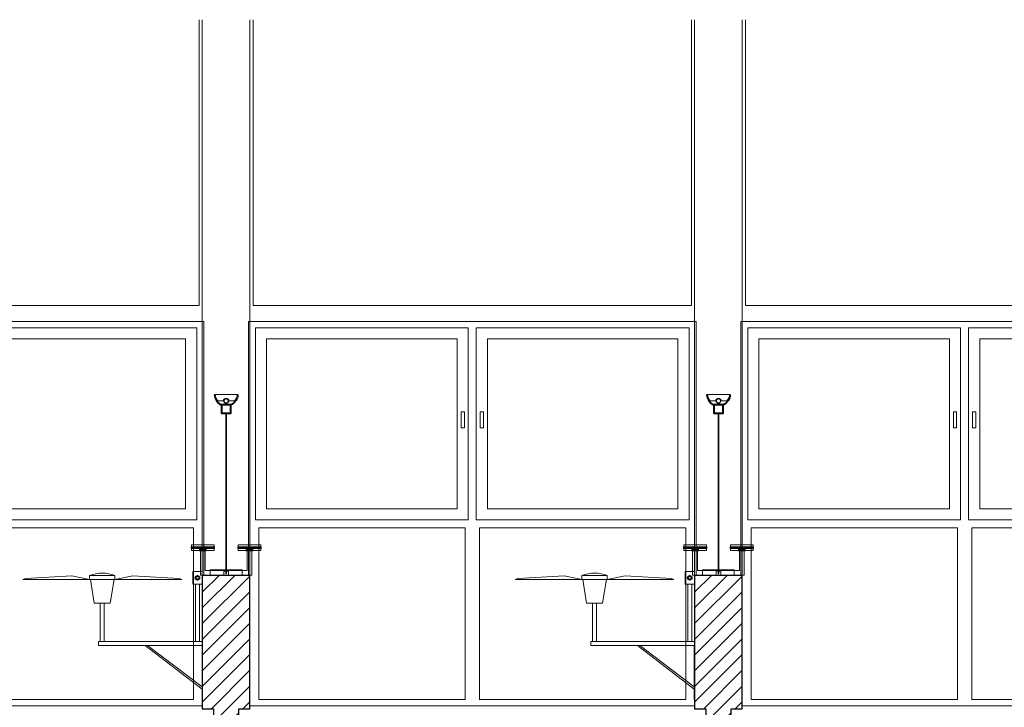
# Model space of a CAD drawing. Units: metres. Extents: x 38 to 364, y -5 to 69.
# Drawn here: x 75 to 82, y 26 to 30 of the extents above; entities that cross this region are included whole.
import ezdxf

# ---------------------------------------------------------------- set-up
doc = ezdxf.new("R2010")
doc.units = ezdxf.units.M
doc.header["$MEASUREMENT"] = 0
doc.linetypes.add('DGN Style 2', pattern=[5.064876, 3.038926, -2.02595])
doc.linetypes.add('DGN Style 5', pattern=[3.545413, 1.519463, -2.02595])
for name, color, linetype, lineweight in [('0_Trames', 7, 'Continuous', 0), ('10_Estructura', 7, 'Continuous', 30), ('10_Fusta', 45, 'Continuous', 0), ('10_Fusteria', 8, 'Continuous', 13), ('40_Instal·lacions elèctriques', 7, 'Continuous', 0), ('40_Instal·lacions elèctriques (Construction)', 7, 'Continuous', 0), ('40_Instal·lacions ventilació', 7, 'Continuous', 0), ('40_Instal·lacions ventilació (Construction)', 7, 'Continuous', 0), ('40_radiadores', 130, 'Continuous', 0), ('40_radiadores (Construction)', 130, 'Continuous', 0)]:
    doc.layers.add(name, color=color, linetype=linetype, lineweight=lineweight)

# ---------------------------------------------------------------- blocks, each defined once
blk = doc.blocks.new('*U105')
at = {"layer": '10_Fusteria', "color": 5, "lineweight": 0, "flags": 128}
for points in [[(-0.67, -0.63), (0.67, -0.63), (0.67, 0.58), (-0.67, 0.58), (-0.67, -0.63)], [(-0.6, -0.56), (0.6, -0.56), (0.6, 0.51), (-0.6, 0.51), (-0.6, -0.56)]]:
    blk.add_lwpolyline(points, close=True, dxfattribs=at)
blk = doc.blocks.new('*U104')
at = {"layer": '10_Fusteria', "color": 5, "lineweight": 0, "flags": 128}
blk.add_lwpolyline([(-0.645, 0), (-0.625, 0), (-0.625, -0.1), (-0.645, -0.1), (-0.645, 0)], close=True, dxfattribs=at)
at = {"layer": '10_Fusteria', "color": 5, "lineweight": 0}
blk.add_blockref('*U105', (0, 0), dxfattribs=at)
blk = doc.blocks.new('*U107')
at = {"layer": '10_Fusteria', "color": 5, "lineweight": 0, "extrusion": (0, 0, -1), "flags": 128}
for points in [[(0.67, -0.63), (-0.67, -0.63), (-0.67, 0.58), (0.67, 0.58), (0.67, -0.63)], [(0.6, -0.56), (-0.6, -0.56), (-0.6, 0.51), (0.6, 0.51), (0.6, -0.56)]]:
    blk.add_lwpolyline(points, close=True, dxfattribs=at)
blk = doc.blocks.new('*U106')
at = {"layer": '10_Fusteria', "color": 5, "lineweight": 0, "flags": 128}
blk.add_lwpolyline([(0.625, 0), (0.645, 0), (0.645, -0.1), (0.625, -0.1), (0.625, 0)], close=True, dxfattribs=at)
at = {"layer": '10_Fusteria', "color": 5, "lineweight": 0, "extrusion": (0, 0, -1)}
blk.add_blockref('*U107', (0, 0), dxfattribs=at)
blk = doc.blocks.new('*U103')
at = {"layer": '10_Fusteria', "color": 5, "lineweight": 0, "flags": 128}
for points in [[(1.4, 0.365), (1.41, 0.365), (1.41, -1.235), (-1.41, -1.235), (-1.41, 0.365), (-1.4, 0.365), (-1.4, 1.185), (1.4, 1.185), (1.4, 0.365)], [(-0.045, 0.065), (-1.345, 0.065), (-1.345, 1.145), (-0.045, 1.145), (-0.045, 0.065)], [(1.345, 0.065), (0.045, 0.065), (0.045, 1.145), (1.345, 1.145), (1.345, 0.065)]]:
    blk.add_lwpolyline(points, close=True, dxfattribs=at)
at = {"layer": '10_Fusteria', "color": 5, "lineweight": 0}
for name, p in [('*U106', (-0.695, -0.565)), ('*U104', (0.695, -0.565))]:
    blk.add_blockref(name, p, dxfattribs=at)
blk = doc.blocks.new('*U110')
at = {"layer": '10_Fusteria', "color": 5, "lineweight": 0, "flags": 128}
for points in [[(-0.67, -0.63), (0.67, -0.63), (0.67, 0.58), (-0.67, 0.58), (-0.67, -0.63)], [(-0.6, -0.56), (0.6, -0.56), (0.6, 0.51), (-0.6, 0.51), (-0.6, -0.56)]]:
    blk.add_lwpolyline(points, close=True, dxfattribs=at)
blk = doc.blocks.new('*U109')
at = {"layer": '10_Fusteria', "color": 5, "lineweight": 0, "flags": 128}
blk.add_lwpolyline([(-0.645, 0), (-0.625, 0), (-0.625, -0.1), (-0.645, -0.1), (-0.645, 0)], close=True, dxfattribs=at)
at = {"layer": '10_Fusteria', "color": 5, "lineweight": 0}
blk.add_blockref('*U110', (0, 0), dxfattribs=at)
blk = doc.blocks.new('*U112')
at = {"layer": '10_Fusteria', "color": 5, "lineweight": 0, "extrusion": (0, 0, -1), "flags": 128}
for points in [[(0.67, -0.63), (-0.67, -0.63), (-0.67, 0.58), (0.67, 0.58), (0.67, -0.63)], [(0.6, -0.56), (-0.6, -0.56), (-0.6, 0.51), (0.6, 0.51), (0.6, -0.56)]]:
    blk.add_lwpolyline(points, close=True, dxfattribs=at)
blk = doc.blocks.new('*U111')
at = {"layer": '10_Fusteria', "color": 5, "lineweight": 0, "flags": 128}
blk.add_lwpolyline([(0.625, 0), (0.645, 0), (0.645, -0.1), (0.625, -0.1), (0.625, 0)], close=True, dxfattribs=at)
at = {"layer": '10_Fusteria', "color": 5, "lineweight": 0, "extrusion": (0, 0, -1)}
blk.add_blockref('*U112', (0, 0), dxfattribs=at)
blk = doc.blocks.new('*U108')
at = {"layer": '10_Fusteria', "color": 5, "lineweight": 0, "flags": 128}
for points in [[(1.4, 0.365), (1.41, 0.365), (1.41, -1.235), (-1.41, -1.235), (-1.41, 0.365), (-1.4, 0.365), (-1.4, 1.185), (1.4, 1.185), (1.4, 0.365)], [(-0.045, 0.065), (-1.345, 0.065), (-1.345, 1.145), (-0.045, 1.145), (-0.045, 0.065)], [(1.345, 0.065), (0.045, 0.065), (0.045, 1.145), (1.345, 1.145), (1.345, 0.065)]]:
    blk.add_lwpolyline(points, close=True, dxfattribs=at)
at = {"layer": '10_Fusteria', "color": 5, "lineweight": 0}
for name, p in [('*U111', (-0.695, -0.565)), ('*U109', (0.695, -0.565))]:
    blk.add_blockref(name, p, dxfattribs=at)
blk = doc.blocks.new('*U115')
at = {"layer": '10_Fusteria', "color": 5, "lineweight": 0, "flags": 128}
for points in [[(-0.67, -0.63), (0.67, -0.63), (0.67, 0.58), (-0.67, 0.58), (-0.67, -0.63)], [(-0.6, -0.56), (0.6, -0.56), (0.6, 0.51), (-0.6, 0.51), (-0.6, -0.56)]]:
    blk.add_lwpolyline(points, close=True, dxfattribs=at)
blk = doc.blocks.new('*U114')
at = {"layer": '10_Fusteria', "color": 5, "lineweight": 0, "flags": 128}
blk.add_lwpolyline([(-0.645, 0), (-0.625, 0), (-0.625, -0.1), (-0.645, -0.1), (-0.645, 0)], close=True, dxfattribs=at)
at = {"layer": '10_Fusteria', "color": 5, "lineweight": 0}
blk.add_blockref('*U115', (0, 0), dxfattribs=at)
blk = doc.blocks.new('*U117')
at = {"layer": '10_Fusteria', "color": 5, "lineweight": 0, "extrusion": (0, 0, -1), "flags": 128}
for points in [[(0.67, -0.63), (-0.67, -0.63), (-0.67, 0.58), (0.67, 0.58), (0.67, -0.63)], [(0.6, -0.56), (-0.6, -0.56), (-0.6, 0.51), (0.6, 0.51), (0.6, -0.56)]]:
    blk.add_lwpolyline(points, close=True, dxfattribs=at)
blk = doc.blocks.new('*U116')
at = {"layer": '10_Fusteria', "color": 5, "lineweight": 0, "flags": 128}
blk.add_lwpolyline([(0.625, 0), (0.645, 0), (0.645, -0.1), (0.625, -0.1), (0.625, 0)], close=True, dxfattribs=at)
at = {"layer": '10_Fusteria', "color": 5, "lineweight": 0, "extrusion": (0, 0, -1)}
blk.add_blockref('*U117', (0, 0), dxfattribs=at)
blk = doc.blocks.new('*U113')
at = {"layer": '10_Fusteria', "color": 5, "lineweight": 0, "flags": 128}
for points in [[(1.4, 0.365), (1.41, 0.365), (1.41, -1.235), (-1.41, -1.235), (-1.41, 0.365), (-1.4, 0.365), (-1.4, 1.185), (1.4, 1.185), (1.4, 0.365)], [(-0.045, 0.065), (-1.345, 0.065), (-1.345, 1.145), (-0.045, 1.145), (-0.045, 0.065)], [(1.345, 0.065), (0.045, 0.065), (0.045, 1.145), (1.345, 1.145), (1.345, 0.065)]]:
    blk.add_lwpolyline(points, close=True, dxfattribs=at)
at = {"layer": '10_Fusteria', "color": 5, "lineweight": 0}
for name, p in [('*U116', (-0.695, -0.565)), ('*U114', (0.695, -0.565))]:
    blk.add_blockref(name, p, dxfattribs=at)
blk = doc.blocks.new('*U163')
at = {"layer": '40_radiadores (Construction)', "color": 8, "extrusion": (0, 0, -1), "flags": 128}
blk.add_lwpolyline([(0.071, -0.018), (-0.071, -0.018), (-0.071, 0.018), (0.071, 0.018), (0.071, -0.018)], close=True, dxfattribs=at)
at = {"layer": '40_radiadores (Construction)', "color": 8, "lineweight": 30, "extrusion": (0, 0, -1), "flags": 128}
for points in [[(0.071, -0.005), (0, -0.005), (0, 0.005), (0.071, 0.005), (0.071, -0.005)], [(0, -0.005), (-0.071, -0.005), (-0.071, 0.005), (0, 0.005), (0, -0.005)]]:
    blk.add_lwpolyline(points, close=True, dxfattribs=at)
blk = doc.blocks.new('*U164')
at = {"layer": '40_radiadores (Construction)', "color": 8, "extrusion": (0, 0, -1), "flags": 128}
blk.add_lwpolyline([(0.071, -0.018), (-0.071, -0.018), (-0.071, 0.018), (0.071, 0.018), (0.071, -0.018)], close=True, dxfattribs=at)
at = {"layer": '40_radiadores (Construction)', "color": 8, "lineweight": 30, "extrusion": (0, 0, -1), "flags": 128}
for points in [[(0.071, -0.005), (0, -0.005), (0, 0.005), (0.071, 0.005), (0.071, -0.005)], [(0, -0.005), (-0.071, -0.005), (-0.071, 0.005), (0, 0.005), (0, -0.005)]]:
    blk.add_lwpolyline(points, close=True, dxfattribs=at)
blk = doc.blocks.new('*U165')
at = {"layer": '40_radiadores (Construction)', "color": 8, "linetype": 'DGN Style 2'}
for p, q in [((-0.1, -0.015), (-0.1, 0.015)), ((0.1, -0.015), (0.1, 0.015))]:
    blk.add_line(p, q, dxfattribs=at)
at = {"layer": '40_radiadores (Construction)', "color": 8, "extrusion": (0, 0, -1), "flags": 128}
for points in [[(0.1, 0.015), (0.1, 0.0175), (-0.1, 0.0175), (-0.1, 0.015)], [(0.1, -0.015), (0.1, -0.0175), (-0.1, -0.0175), (-0.1, -0.015)]]:
    blk.add_lwpolyline(points, dxfattribs=at)
blk = doc.blocks.new('*U162')
at = {"layer": '40_radiadores (Construction)', "color": 8, "linetype": 'DGN Style 2'}
for p, q in [((-0.1625, -0.059), (-0.1325, -0.059)), ((0.1325, -0.059), (0.1625, -0.059))]:
    blk.add_line(p, q, dxfattribs=at)
at = {"layer": '40_radiadores (Construction)', "color": 8, "extrusion": (0, 0, -1), "flags": 128}
for points in [[(0.1007, 0.064), (-0.1325, 0.064), (-0.1325, -0.071), (-0.1625, -0.071), (-0.1625, 0.094), (0.1625, 0.094), (0.1625, -0.071), (0.1325, -0.071), (0.1325, 0.064), (0.1, 0.064)], [(0.1325, -0.059), (0.1265, -0.059), (0.1265, -0.0735), (0.1685, -0.0735), (0.1685, -0.059), (0.1625, -0.059)], [(-0.1625, -0.059), (-0.1685, -0.059), (-0.1685, -0.0735), (-0.1265, -0.0735), (-0.1265, -0.059), (-0.1325, -0.059)], [(0.1625, -0.0735), (0.1625, -0.071), (0.1325, -0.071), (0.1325, -0.0735)], [(-0.1325, -0.0735), (-0.1325, -0.071), (-0.1625, -0.071), (-0.1625, -0.0735)]]:
    blk.add_lwpolyline(points, dxfattribs=at)
at = {"layer": '40_radiadores (Construction)', "color": 8, "linetype": 'DGN Style 2', "extrusion": (0, 0, -1), "flags": 128}
for points in [[(0.1625, -0.071), (0.1325, -0.071), (0.1325, -0.065), (0.1625, -0.065), (0.1625, -0.071)], [(-0.1325, -0.071), (-0.1625, -0.071), (-0.1625, -0.065), (-0.1325, -0.065), (-0.1325, -0.071)]]:
    blk.add_lwpolyline(points, close=True, dxfattribs=at)
at = {"layer": '40_radiadores', "color": 8}
blk.add_blockref('*U165', (-0.0001, 0.079), dxfattribs=at)
at = {"layer": '40_radiadores', "color": 8, "lineweight": 30}
for name, p in [('*U163', (-0.147, -0.0785)), ('*U164', (0.147, -0.0785))]:
    blk.add_blockref(name, p, dxfattribs=at)
blk = doc.blocks.new('*U167')
at = {"layer": '40_Instal·lacions elèctriques (Construction)', "extrusion": (0, 0, -1), "flags": 128}
for points in [[(-0.015, -0.009), (0.015, -0.009), (0.015, 0.015), (-0.015, 0.015), (-0.015, -0.009)], [(0.015, -0.015), (-0.015, -0.015), (-0.015, -0.009), (0.015, -0.009), (0.015, -0.015)]]:
    blk.add_lwpolyline(points, close=True, dxfattribs=at)
blk = doc.blocks.new('*U168')
at = {"layer": '40_Instal·lacions elèctriques (Construction)', "linetype": 'DGN Style 5'}
for p, q in [((-0.4703, 0.0025), (-0.4643, 0.0025)), ((-0.3268, 0.0025), (-0.3168, 0.0025)), ((-0.4703, -0.0025), (-0.4643, -0.0025)), ((-0.3268, -0.0025), (-0.3168, -0.0025))]:
    blk.add_line(p, q, dxfattribs=at)
at = {"layer": '40_Instal·lacions elèctriques (Construction)', "flags": 128}
for points in [[(-0.4703, -0.0025), (-0.4853, -0.0025), (-0.4853, 0.0025), (-0.4703, 0.0025)], [(-0.4643, 0.0025), (-0.3268, 0.0025)], [(-0.3168, 0.0025), (0.5252, 0.0025), (0.5252, -0.0025), (-0.3168, -0.0025)], [(-0.3268, -0.0025), (-0.4643, -0.0025)]]:
    blk.add_lwpolyline(points, dxfattribs=at)
blk = doc.blocks.new('*U169')
at = {"layer": '40_Instal·lacions elèctriques', "lineweight": 13, "extrusion": (0, 0, -1)}
blk.add_circle((0, -0.018), 0.015, dxfattribs=at)
at = {"layer": '40_Instal·lacions elèctriques', "extrusion": (0, 0, -1)}
blk.add_circle((0, -0.018), 0.0125, dxfattribs=at)
blk.add_arc((0, -0.018), 0.0175, 180, 0, dxfattribs=at)
at = {"layer": '40_Instal·lacions elèctriques (Construction)'}
for p, q in [((-0.0175, -0.018), (-0.0522, -0.018)), ((0.0175, -0.018), (0.0522, -0.018))]:
    blk.add_line(p, q, dxfattribs=at)
at = {"layer": '40_Instal·lacions elèctriques (Construction)', "lineweight": 40, "extrusion": (0, 0, -1), "flags": 128}
blk.add_lwpolyline([(-0.03, 0.007), (0.03, 0.007), (0.03, 0.059), (-0.03, 0.059), (-0.03, 0.007)], close=True, dxfattribs=at)
at = {"layer": '40_Instal·lacions elèctriques (Construction)', "extrusion": (0, 0, -1), "flags": 128}
blk.add_lwpolyline([(0.0725, -0.059), (-0.0725, -0.059)], dxfattribs=at)
at = {"layer": '40_Instal·lacions elèctriques (Construction)', "lineweight": 40, "extrusion": (0, 0, -1)}
blk.add_arc((-0.0041, -0.0616), 0.0766, 1.94772, 63.61044, dxfattribs=at)
at = {"layer": '40_Instal·lacions elèctriques (Construction)', "lineweight": 40}
blk.add_arc((-0.004, -0.0616), 0.0766, 1.94772, 63.61044, dxfattribs=at)
at = {"layer": '40_Instal·lacions elèctriques (Construction)', "extrusion": (0, 0, -1)}
blk.add_arc((-0.0078, -0.0732), 0.0815, 10.04944, 42.63845, dxfattribs=at)
at = {"layer": '40_Instal·lacions elèctriques (Construction)'}
blk.add_arc((-0.0077, -0.0732), 0.0815, 10.04944, 42.63845, dxfattribs=at)
blk = doc.blocks.new('*U166')
at = {"layer": '40_Instal·lacions elèctriques'}
blk.add_blockref('*U167', (-0.0001, 0.5187), dxfattribs=at)
at = {"layer": '40_Instal·lacions elèctriques', "extrusion": (0, 0, -1), "rotation": 270}
blk.add_blockref('*U168', (0, 0.0395), dxfattribs=at)
at = {"layer": '40_Instal·lacions elèctriques', "lineweight": 40}
blk.add_blockref('*U169', (-0.0001, -0.5448), dxfattribs=at)
blk = doc.blocks.new('*U170')
at = {"layer": '40_Instal·lacions ventilació', "extrusion": (0, 0, -1), "flags": 128}
for points in [[(0.0775, -0.2232), (0.0525, -0.2232), (0.0525, 0.0175), (0.0775, 0.0175), (0.0775, -0.2232)], [(0.145, -0.3732), (0.565, -0.3732), (0.5488, -0.3789), (0.2574, -0.3944), (0.145, -0.3732)], [(0.145, -0.3972), (-0.015, -0.3972), (-0.015, -0.3732), (0.145, -0.3732), (0.145, -0.3972)], [(-0.015, -0.3732), (-0.435, -0.3732), (-0.4189, -0.3789), (-0.1275, -0.3944), (-0.015, -0.3732)]]:
    blk.add_lwpolyline(points, close=True, dxfattribs=at)
blk.add_lwpolyline([(0.14, -0.3732), (0.115, -0.2232), (0.015, -0.2232), (-0.01, -0.3732)], dxfattribs=at)
at = {"layer": '40_Instal·lacions ventilació'}
blk.add_arc((-0.065, -0.1961), 0.2164, 248.30693, 291.69307, dxfattribs=at)
at = {"layer": '40_Instal·lacions ventilació (Construction)'}
for p, q in [((0.563, 0.3175), (0.205, 0.0425)), ((0.563, 0.3045), (0.2206, 0.0425)), ((0.523, -0.3425), (0.523, 0.0175)), ((0.547, -0.3425), (0.547, 0.0175))]:
    blk.add_line(p, q, dxfattribs=at)
at = {"layer": '40_Instal·lacions ventilació (Construction)', "extrusion": (0, 0, -1), "flags": 128}
for points in [[(-0.565, 0.0425), (-0.563, 0.0425), (-0.563, 0.3825), (-0.565, 0.3825), (-0.565, 0.0425)], [(0.088, 0.0175), (-0.565, 0.0175), (-0.565, 0.0425), (0.088, 0.0425), (0.088, 0.0175)], [(-0.505, -0.4225), (-0.565, -0.4225), (-0.565, -0.3425), (-0.505, -0.3425), (-0.505, -0.4225)]]:
    blk.add_lwpolyline(points, close=True, dxfattribs=at)
at = {"layer": '40_Instal·lacions ventilació (Construction)', "lineweight": 40, "extrusion": (0, 0, -1)}
blk.add_circle((-0.535, -0.3825), 0.012, dxfattribs=at)
blk = doc.blocks.new('*U171')
at = {"layer": '40_Instal·lacions ventilació', "extrusion": (0, 0, -1), "flags": 128}
for points in [[(0.0775, -0.2232), (0.0525, -0.2232), (0.0525, 0.0175), (0.0775, 0.0175), (0.0775, -0.2232)], [(0.145, -0.3732), (0.565, -0.3732), (0.5488, -0.3789), (0.2574, -0.3944), (0.145, -0.3732)], [(0.145, -0.3972), (-0.015, -0.3972), (-0.015, -0.3732), (0.145, -0.3732), (0.145, -0.3972)], [(-0.015, -0.3732), (-0.435, -0.3732), (-0.4189, -0.3789), (-0.1275, -0.3944), (-0.015, -0.3732)]]:
    blk.add_lwpolyline(points, close=True, dxfattribs=at)
blk.add_lwpolyline([(0.14, -0.3732), (0.115, -0.2232), (0.015, -0.2232), (-0.01, -0.3732)], dxfattribs=at)
at = {"layer": '40_Instal·lacions ventilació'}
blk.add_arc((-0.065, -0.1961), 0.2164, 248.30693, 291.69307, dxfattribs=at)
at = {"layer": '40_Instal·lacions ventilació (Construction)'}
for p, q in [((0.563, 0.3175), (0.205, 0.0425)), ((0.563, 0.3045), (0.2206, 0.0425)), ((0.523, -0.3425), (0.523, 0.0175)), ((0.547, -0.3425), (0.547, 0.0175))]:
    blk.add_line(p, q, dxfattribs=at)
at = {"layer": '40_Instal·lacions ventilació (Construction)', "extrusion": (0, 0, -1), "flags": 128}
for points in [[(-0.565, 0.0425), (-0.563, 0.0425), (-0.563, 0.3825), (-0.565, 0.3825), (-0.565, 0.0425)], [(0.088, 0.0175), (-0.565, 0.0175), (-0.565, 0.0425), (0.088, 0.0425), (0.088, 0.0175)], [(-0.505, -0.4225), (-0.565, -0.4225), (-0.565, -0.3425), (-0.505, -0.3425), (-0.505, -0.4225)]]:
    blk.add_lwpolyline(points, close=True, dxfattribs=at)
at = {"layer": '40_Instal·lacions ventilació (Construction)', "lineweight": 40, "extrusion": (0, 0, -1)}
blk.add_circle((-0.535, -0.3825), 0.012, dxfattribs=at)
blk = doc.blocks.new('*U173')
at = {"layer": '40_radiadores (Construction)', "color": 8, "extrusion": (0, 0, -1), "flags": 128}
blk.add_lwpolyline([(0.071, -0.018), (-0.071, -0.018), (-0.071, 0.018), (0.071, 0.018), (0.071, -0.018)], close=True, dxfattribs=at)
at = {"layer": '40_radiadores (Construction)', "color": 8, "lineweight": 30, "extrusion": (0, 0, -1), "flags": 128}
for points in [[(0.071, -0.005), (0, -0.005), (0, 0.005), (0.071, 0.005), (0.071, -0.005)], [(0, -0.005), (-0.071, -0.005), (-0.071, 0.005), (0, 0.005), (0, -0.005)]]:
    blk.add_lwpolyline(points, close=True, dxfattribs=at)
blk = doc.blocks.new('*U174')
at = {"layer": '40_radiadores (Construction)', "color": 8, "extrusion": (0, 0, -1), "flags": 128}
blk.add_lwpolyline([(0.071, -0.018), (-0.071, -0.018), (-0.071, 0.018), (0.071, 0.018), (0.071, -0.018)], close=True, dxfattribs=at)
at = {"layer": '40_radiadores (Construction)', "color": 8, "lineweight": 30, "extrusion": (0, 0, -1), "flags": 128}
for points in [[(0.071, -0.005), (0, -0.005), (0, 0.005), (0.071, 0.005), (0.071, -0.005)], [(0, -0.005), (-0.071, -0.005), (-0.071, 0.005), (0, 0.005), (0, -0.005)]]:
    blk.add_lwpolyline(points, close=True, dxfattribs=at)
blk = doc.blocks.new('*U175')
at = {"layer": '40_radiadores (Construction)', "color": 8, "linetype": 'DGN Style 2'}
for p, q in [((-0.1, -0.015), (-0.1, 0.015)), ((0.1, -0.015), (0.1, 0.015))]:
    blk.add_line(p, q, dxfattribs=at)
at = {"layer": '40_radiadores (Construction)', "color": 8, "extrusion": (0, 0, -1), "flags": 128}
for points in [[(0.1, 0.015), (0.1, 0.0175), (-0.1, 0.0175), (-0.1, 0.015)], [(0.1, -0.015), (0.1, -0.0175), (-0.1, -0.0175), (-0.1, -0.015)]]:
    blk.add_lwpolyline(points, dxfattribs=at)
blk = doc.blocks.new('*U172')
at = {"layer": '40_radiadores (Construction)', "color": 8, "linetype": 'DGN Style 2'}
for p, q in [((-0.1625, -0.059), (-0.1325, -0.059)), ((0.1325, -0.059), (0.1625, -0.059))]:
    blk.add_line(p, q, dxfattribs=at)
at = {"layer": '40_radiadores (Construction)', "color": 8, "extrusion": (0, 0, -1), "flags": 128}
for points in [[(0.1007, 0.064), (-0.1325, 0.064), (-0.1325, -0.071), (-0.1625, -0.071), (-0.1625, 0.094), (0.1625, 0.094), (0.1625, -0.071), (0.1325, -0.071), (0.1325, 0.064), (0.1, 0.064)], [(0.1325, -0.059), (0.1265, -0.059), (0.1265, -0.0735), (0.1685, -0.0735), (0.1685, -0.059), (0.1625, -0.059)], [(-0.1625, -0.059), (-0.1685, -0.059), (-0.1685, -0.0735), (-0.1265, -0.0735), (-0.1265, -0.059), (-0.1325, -0.059)], [(0.1625, -0.0735), (0.1625, -0.071), (0.1325, -0.071), (0.1325, -0.0735)], [(-0.1325, -0.0735), (-0.1325, -0.071), (-0.1625, -0.071), (-0.1625, -0.0735)]]:
    blk.add_lwpolyline(points, dxfattribs=at)
at = {"layer": '40_radiadores (Construction)', "color": 8, "linetype": 'DGN Style 2', "extrusion": (0, 0, -1), "flags": 128}
for points in [[(0.1625, -0.071), (0.1325, -0.071), (0.1325, -0.065), (0.1625, -0.065), (0.1625, -0.071)], [(-0.1325, -0.071), (-0.1625, -0.071), (-0.1625, -0.065), (-0.1325, -0.065), (-0.1325, -0.071)]]:
    blk.add_lwpolyline(points, close=True, dxfattribs=at)
at = {"layer": '40_radiadores', "color": 8}
blk.add_blockref('*U175', (-0.0001, 0.079), dxfattribs=at)
at = {"layer": '40_radiadores', "color": 8, "lineweight": 30}
for name, p in [('*U173', (-0.147, -0.0785)), ('*U174', (0.147, -0.0785))]:
    blk.add_blockref(name, p, dxfattribs=at)
blk = doc.blocks.new('*U177')
at = {"layer": '40_Instal·lacions elèctriques (Construction)', "extrusion": (0, 0, -1), "flags": 128}
for points in [[(-0.015, -0.009), (0.015, -0.009), (0.015, 0.015), (-0.015, 0.015), (-0.015, -0.009)], [(0.015, -0.015), (-0.015, -0.015), (-0.015, -0.009), (0.015, -0.009), (0.015, -0.015)]]:
    blk.add_lwpolyline(points, close=True, dxfattribs=at)
blk = doc.blocks.new('*U178')
at = {"layer": '40_Instal·lacions elèctriques (Construction)', "linetype": 'DGN Style 5'}
for p, q in [((-0.4703, 0.0025), (-0.4643, 0.0025)), ((-0.3268, 0.0025), (-0.3168, 0.0025)), ((-0.4703, -0.0025), (-0.4643, -0.0025)), ((-0.3268, -0.0025), (-0.3168, -0.0025))]:
    blk.add_line(p, q, dxfattribs=at)
at = {"layer": '40_Instal·lacions elèctriques (Construction)', "flags": 128}
for points in [[(-0.4703, -0.0025), (-0.4853, -0.0025), (-0.4853, 0.0025), (-0.4703, 0.0025)], [(-0.4643, 0.0025), (-0.3268, 0.0025)], [(-0.3168, 0.0025), (0.5252, 0.0025), (0.5252, -0.0025), (-0.3168, -0.0025)], [(-0.3268, -0.0025), (-0.4643, -0.0025)]]:
    blk.add_lwpolyline(points, dxfattribs=at)
blk = doc.blocks.new('*U179')
at = {"layer": '40_Instal·lacions elèctriques', "lineweight": 13, "extrusion": (0, 0, -1)}
blk.add_circle((0, -0.018), 0.015, dxfattribs=at)
at = {"layer": '40_Instal·lacions elèctriques', "extrusion": (0, 0, -1)}
blk.add_circle((0, -0.018), 0.0125, dxfattribs=at)
blk.add_arc((0, -0.018), 0.0175, 180, 0, dxfattribs=at)
at = {"layer": '40_Instal·lacions elèctriques (Construction)'}
for p, q in [((-0.0175, -0.018), (-0.0522, -0.018)), ((0.0175, -0.018), (0.0522, -0.018))]:
    blk.add_line(p, q, dxfattribs=at)
at = {"layer": '40_Instal·lacions elèctriques (Construction)', "lineweight": 40, "extrusion": (0, 0, -1), "flags": 128}
blk.add_lwpolyline([(-0.03, 0.007), (0.03, 0.007), (0.03, 0.059), (-0.03, 0.059), (-0.03, 0.007)], close=True, dxfattribs=at)
at = {"layer": '40_Instal·lacions elèctriques (Construction)', "extrusion": (0, 0, -1), "flags": 128}
blk.add_lwpolyline([(0.0725, -0.059), (-0.0725, -0.059)], dxfattribs=at)
at = {"layer": '40_Instal·lacions elèctriques (Construction)', "lineweight": 40, "extrusion": (0, 0, -1)}
blk.add_arc((-0.0041, -0.0616), 0.0766, 1.94772, 63.61044, dxfattribs=at)
at = {"layer": '40_Instal·lacions elèctriques (Construction)', "lineweight": 40}
blk.add_arc((-0.004, -0.0616), 0.0766, 1.94772, 63.61044, dxfattribs=at)
at = {"layer": '40_Instal·lacions elèctriques (Construction)', "extrusion": (0, 0, -1)}
blk.add_arc((-0.0078, -0.0732), 0.0815, 10.04944, 42.63845, dxfattribs=at)
at = {"layer": '40_Instal·lacions elèctriques (Construction)'}
blk.add_arc((-0.0077, -0.0732), 0.0815, 10.04944, 42.63845, dxfattribs=at)
blk = doc.blocks.new('*U176')
at = {"layer": '40_Instal·lacions elèctriques'}
blk.add_blockref('*U177', (-0.0001, 0.5187), dxfattribs=at)
at = {"layer": '40_Instal·lacions elèctriques', "extrusion": (0, 0, -1), "rotation": 270}
blk.add_blockref('*U178', (0, 0.0395), dxfattribs=at)
at = {"layer": '40_Instal·lacions elèctriques', "lineweight": 40}
blk.add_blockref('*U179', (-0.0001, -0.5448), dxfattribs=at)

msp = doc.modelspace()

# ---------------------------------------------------------------- hatches: boundary and pattern name
at = {"layer": '0_Trames', "lineweight": 0}
h = msp.add_hatch(dxfattribs=at)
h.set_pattern_fill('HATCH', color=253, style=0, pattern_type=2)
h.set_pattern_definition([(225, (76.313986, 23.69279), (0.0494975, -0.0494975), [])])
h.paths.add_polyline_path([(76.844, 25.7329), (76.914, 25.7329), (76.914, 26.5729), (76.614, 26.5729), (76.614, 25.7329), (76.684, 25.7329), (76.684, 25.5329), (76.614, 25.4629), (76.614, 25.1329), (76.914, 25.1329), (76.914, 25.4629), (76.844, 25.5329)])
h = msp.add_hatch(dxfattribs=at)
h.set_pattern_fill('HATCH', color=253, style=0, pattern_type=2)
h.set_pattern_definition([(225, (79.413986, 23.69279), (0.0494975, -0.0494975), [])])
h.paths.add_polyline_path([(79.944, 25.7329), (80.014, 25.7329), (80.014, 26.5729), (79.714, 26.5729), (79.714, 25.7329), (79.784, 25.7329), (79.784, 25.5329), (79.714, 25.4629), (79.714, 25.1329), (80.014, 25.1329), (80.014, 25.4629), (79.944, 25.5329)])

# ---------------------------------------------------------------- linework, layer by layer
at = {"layer": '10_Estructura', "color": 8, "lineweight": 0}
for p, q in [((76.614, 26.5729), (76.614, 30.0729)), ((76.914, 26.5729), (76.914, 30.0729)), ((79.714, 26.5729), (79.714, 30.0729)), ((80.014, 26.5729), (80.014, 30.0729))]:
    msp.add_line(p, q, dxfattribs=at)
at = {"layer": '10_Estructura', "flags": 128}
for points in [[(76.844, 25.7329), (76.914, 25.7329), (76.914, 26.5729), (76.614, 26.5729), (76.614, 25.7329), (76.684, 25.7329), (76.684, 25.5329), (76.614, 25.4629), (76.614, 25.1329), (76.914, 25.1329), (76.914, 25.4629), (76.844, 25.5329), (76.844, 25.7329)], [(79.944, 25.7329), (80.014, 25.7329), (80.014, 26.5729), (79.714, 26.5729), (79.714, 25.7329), (79.784, 25.7329), (79.784, 25.5329), (79.714, 25.4629), (79.714, 25.1329), (80.014, 25.1329), (80.014, 25.4629), (79.944, 25.5329), (79.944, 25.7329)]]:
    msp.add_lwpolyline(points, close=True, dxfattribs=at)
at = {"layer": '10_Fusta', "color": 30, "lineweight": 0}
for p, q in [((76.614, 28.1729), (73.814, 28.1729)), ((79.714, 28.1729), (76.914, 28.1729)), ((82.814, 28.1729), (80.014, 28.1729))]:
    msp.add_line(p, q, dxfattribs=at)
at = {"layer": '10_Fusta', "color": 30, "lineweight": 0, "flags": 128}
for points in [[(76.594, 30.0729), (76.594, 28.2729), (73.834, 28.2729), (73.834, 30.0729)], [(79.694, 30.0729), (79.694, 28.2729), (76.934, 28.2729), (76.934, 30.0729)], [(82.794, 30.0729), (82.794, 28.2729), (80.034, 28.2729), (80.034, 30.0729)]]:
    msp.add_lwpolyline(points, dxfattribs=at)

# ---------------------------------------------------------------- block references
at = {"layer": '10_Fusteria', "color": 5, "lineweight": 0, "rotation": 180}
for name, p in [('*U113', (75.214, 26.9379)), ('*U108', (78.314, 26.9379)), ('*U103', (81.414, 26.9379))]:
    msp.add_blockref(name, p, dxfattribs=at)
at = {"layer": '40_Instal·lacions elèctriques', "extrusion": (0, 0, -1), "rotation": 180}
for name, p in [('*U176', (-76.7641, 27.1091)), ('*U166', (-79.8641, 27.1091))]:
    msp.add_blockref(name, p, dxfattribs=at)
at = {"layer": '40_Instal·lacions ventilació', "extrusion": (0, 0, -1), "rotation": 180}
for name, p in [('*U171', (-76.049, 26.1754)), ('*U170', (-79.149, 26.1754))]:
    msp.add_blockref(name, p, dxfattribs=at)
at = {"layer": '40_radiadores', "color": 8, "lineweight": 30, "extrusion": (0, 0, -1), "rotation": 180}
for name, p in [('*U172', (-76.7641, 26.6694)), ('*U162', (-79.8641, 26.6694))]:
    msp.add_blockref(name, p, dxfattribs=at)

doc.saveas('drawing.dxf')
